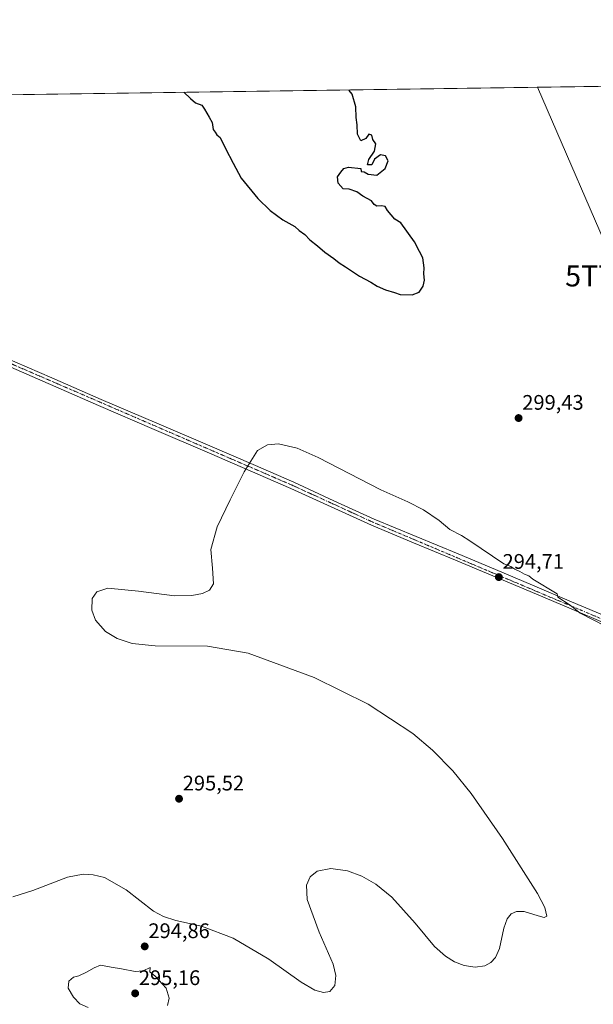
# Model space of a CAD drawing. Units: metres. Extents: x 597949 to 601434, y 4675912 to 4678274.
# Drawn here: x 598890 to 599163, y 4677806 to 4678274 of the extents above; entities that cross this region are included whole.
import ezdxf
from ezdxf.enums import TextEntityAlignment as Align

# ---------------------------------------------------------------- set-up
doc = ezdxf.new("R2010")
doc.units = ezdxf.units.M
doc.header["$MEASUREMENT"] = 0
doc.linetypes.add('TRAZO_Y_PUNTO', pattern=[1, 0.5, -0.25, 0, -0.25])
doc.layers.get('0').update_dxf_attribs({"lineweight": 5})
for name, color, linetype, lineweight in [('Carátula', 7, 'Continuous', 5), ('Comarca CxS', 133, 'Continuous', 0), ('Comunidad Autónoma CxS', 142, 'Continuous', 0), ('Cultivos herbáceos CxS', 92, 'Continuous', 0), ('Curva de nivel maestra', 36, 'Continuous', 30), ('Curva de nivel normal', 36, 'Continuous', 0), ('Municipio CxS', 142, 'Continuous', 0), ('Pista no pavimentada', 254, 'Continuous', 13), ('Pista no pavimentada Cxs', 254, 'Continuous', 0), ('Pista pavimentada eje', 135, 'TRAZO_Y_PUNTO', 0), ('Provincia CxS', 1, 'Continuous', 0), ('Punto de cota en terreno', 7, 'Continuous', 0), ('Rótulo de punto de cota en terreno', 19, 'Continuous', 0), ('Tendido', 6, 'Continuous', 0), ('Torre de tendido puntual', 7, 'Continuous', 0)]:
    doc.layers.add(name, color=color, linetype=linetype, lineweight=lineweight)
doc.styles.add('Arial', font='txt', dxfattribs={"height": 0.2})

# ---------------------------------------------------------------- blocks, each defined once
blk = doc.blocks.new('*U156')
at = {"layer": 'Cultivos herbáceos CxS', "color": 92, "linetype": 'Continuous', "lineweight": 0}
blk.add_polyline3d([(598469.9, 4678232.01, 297.18), (599357.92, 4678244.62, 300.6)], dxfattribs=at)
blk = doc.blocks.new('*U173')
at = {"layer": 'Curva de nivel maestra', "color": 36, "linetype": 'Continuous', "lineweight": 30}
for points in [[(598968.1, 4678239.08, 300), (598971.33, 4678236.19, 300), (598973.6, 4678234, 300), (598976.63, 4678233.01, 300), (598977.88, 4678231.08, 300), (598980.23, 4678227.21, 300), (598981.53, 4678224.67, 300), (598981.98, 4678221.46, 300), (598983, 4678220.14, 300), (598983.77, 4678218.91, 300), (598985.38, 4678217.52, 300), (598987.91, 4678212.38, 300), (598991.54, 4678205.35, 300), (598995.4, 4678198.21, 300), (599003.23, 4678188.55, 300), (599009.08, 4678182.96, 300), (599015.23, 4678178.55, 300), (599020.86, 4678175.34, 300), (599022.9, 4678173.46, 300), (599025.6, 4678171.46, 300), (599028.01, 4678168.99, 300), (599031.63, 4678166.17, 300), (599035.03, 4678163.06, 300), (599039.35, 4678160.11, 300), (599041.9, 4678158, 300), (599044.9, 4678156.16, 300), (599051.53, 4678151.67, 300), (599057.01, 4678148.89, 300), (599059.93, 4678147, 300), (599063.98, 4678145.19, 300), (599068.12, 4678143.93, 300), (599070.86, 4678143, 300), (599076.58, 4678142.84, 300), (599079.86, 4678144.1, 300), (599081.83, 4678146.94, 300), (599082.39, 4678149.83, 300), (599082.08, 4678152.82, 300), (599082.22, 4678155.71, 300), (599081.73, 4678160.37, 300), (599080, 4678163.45, 300), (599077.64, 4678168.02, 300), (599071.28, 4678177, 300), (599068.28, 4678178.75, 300), (599064.94, 4678182.93, 300), (599063.74, 4678184.76, 300), (599062.04, 4678185.18, 300), (599059.82, 4678184.96, 300), (599058.6, 4678185.74, 300), (599057.28, 4678187.42, 300), (599053.2, 4678189.67, 300), (599050.31, 4678191.79, 300), (599046.62, 4678192.99, 300), (599043.8, 4678193.18, 300), (599041.36, 4678195.93, 300), (599041.07, 4678198.87, 300), (599042.69, 4678201.04, 300), (599044.18, 4678202.82, 300), (599046.37, 4678203.51, 300), (599052.21, 4678202.83, 300), (599052.31, 4678201.45, 300), (599053.78, 4678201.23, 300), (599055.73, 4678200.22, 300), (599059.84, 4678199.66, 300), (599063.76, 4678202.93, 300), (599065.14, 4678206.55, 300), (599063.97, 4678208.91, 300), (599061.6, 4678209.28, 300), (599058.64, 4678207.25, 300), (599057.45, 4678204.63, 300), (599055.42, 4678204.56, 300), (599055.97, 4678207.19, 300), (599058.66, 4678211.04, 300), (599059.35, 4678214.62, 300), (599057.88, 4678216.69, 300), (599057.48, 4678218.75, 300), (599056.08, 4678219.24, 300), (599054.62, 4678217.17, 300), (599052.14, 4678216.04, 300), (599050.61, 4678219.19, 300), (599050.5, 4678223.58, 300), (599050.03, 4678227.01, 300), (599049.88, 4678232.1, 300), (599048.03, 4678238.13, 300), (599046.62, 4678239.86, 300), (599046.45, 4678240.19, 300)], [(598968.1, 4678239.08, 300)]]:
    blk.add_polyline3d(points, dxfattribs=at)
blk = doc.blocks.new('5PATER')
at = {"layer": 'Carátula', "linetype": 'Continuous', "lineweight": 5}
h = blk.add_hatch(color=250, dxfattribs=at)
edge = h.paths.add_edge_path()
edge.add_ellipse((0, 0.01), major_axis=(-1.33, -1.34), ratio=0.999422, start_angle=0, end_angle=360)
blk = doc.blocks.new('5TTEND')
blk.add_text('5TTEND', height=10).set_placement((0, 0), align=Align.MIDDLE_CENTER)

msp = doc.modelspace()

# ---------------------------------------------------------------- linework, layer by layer
at = {"layer": 'Comarca CxS', "color": 133, "linetype": 'Continuous', "lineweight": 0}
msp.add_polyline3d([(601430.16, 4675960.42, 271.58), (597991.75, 4675911.63, 276.55), (597959.55, 4678224.77, 296.31), (601396.82, 4678273.55, 361.79), (601430.16, 4675960.42, 271.58)], close=True, dxfattribs=at)
at = {"layer": 'Comunidad Autónoma CxS', "color": 142, "linetype": 'Continuous', "lineweight": 0}
msp.add_polyline3d([(598900.1, 4675924.52, 275.91), (597991.75, 4675911.63, 276.55), (597967.5, 4677654.02, 286.95), (597959.55, 4678224.77, 296.31), (599713.3, 4678249.66, 305.6), (601396.82, 4678273.55, 361.79), (601430.16, 4675960.42, 271.58), (599865.02, 4675938.21, 272.68), (599843.93, 4675937.91, 273.81), (598970.7, 4675925.52, 278), (598900.1, 4675924.52, 275.91)], close=True, dxfattribs=at)
at = {"layer": 'Cultivos herbáceos CxS', "color": 92, "linetype": 'Continuous', "lineweight": 0}
msp.add_polyline3d([(598469.9, 4678232.01, 297.18), (598568.98, 4678233.42, 296.99), (598573.67, 4678233.49, 297), (598579.37, 4678233.57, 297.09), (598589.89, 4678233.72, 297.35), (598594.7, 4678233.78, 297.49), (598599.43, 4678233.85, 297.49), (598735.68, 4678235.79, 298.09), (598737.88, 4678235.82, 298.07), (598740.09, 4678235.85, 298.11), (599347.51, 4678244.47, 300.4), (599351, 4678244.52, 300.47), (599353.5, 4678244.55, 300.52), (599357.92, 4678244.62, 300.6)], dxfattribs=at)
at = {"layer": 'Curva de nivel normal', "color": 36, "linetype": 'Continuous', "lineweight": 0}
for points in [[(599168.36, 4677985.52, 295), (599156.34, 4677991.67, 295), (599151.68, 4677995.37, 295), (599145.8, 4677999.23, 295), (599145.45, 4678000.8, 295), (599133.87, 4678007.79, 295), (599132, 4678009.32, 295), (599129.96, 4678010.18, 295), (599127.78, 4678011.44, 295), (599125.43, 4678012.48, 295), (599123.4, 4678013.76, 295), (599120.12, 4678015.01, 295), (599104.06, 4678025.92, 295), (599099.96, 4678028.46, 295), (599094.47, 4678031.3, 295), (599089.46, 4678035.62, 295), (599081.95, 4678040.78, 295), (599074.56, 4678044.57, 295), (599061.77, 4678050.13, 295), (599031.97, 4678065.53, 295), (599021.91, 4678069.97, 295), (599013.02, 4678072.08, 295), (599007.87, 4678071.64, 295), (599003.1, 4678068.87, 295), (598996.77, 4678058.83, 295), (598990.16, 4678045.51, 295), (598983.95, 4678032.7, 295), (598981, 4678021.93, 295), (598981.73, 4678013.03, 295), (598982.27, 4678005.61, 295), (598980.35, 4678002.6, 295), (598977.01, 4678000.97, 295), (598971.98, 4678000.05, 295), (598963.71, 4677999.93, 295), (598946.55, 4678002.07, 295), (598932.05, 4678003.52, 295), (598926.86, 4678001.71, 295), (598924.63, 4677998.54, 295), (598924.42, 4677993.08, 295), (598926.23, 4677988.32, 295), (598930.88, 4677982.9, 295), (598936.47, 4677979.51, 295), (598943.65, 4677977.22, 295), (598954.55, 4677976.05, 295), (598979.42, 4677975.91, 295), (598998.61, 4677972.57, 295), (599030.1, 4677961.11, 295), (599055.68, 4677948.46, 295), (599076.89, 4677934.38, 295), (599086.27, 4677926.47, 295), (599095.9, 4677916.65, 295), (599104.55, 4677905.99, 295), (599119.5, 4677884.53, 295), (599136.16, 4677858.41, 295), (599139.63, 4677851.77, 295), (599140.52, 4677847.75, 295), (599139.28, 4677847.02, 295), (599136.4, 4677847.77, 295), (599129.8, 4677849.91, 295), (599126.1, 4677849.96, 295), (599123.57, 4677848.83, 295), (599121.67, 4677846.46, 295), (599120.12, 4677841.96, 295), (599118.04, 4677832.37, 295), (599116.17, 4677828.04, 295), (599113.97, 4677825.6, 295), (599111.08, 4677824.11, 295), (599106.53, 4677823.52, 295), (599101.22, 4677824.31, 295), (599096.75, 4677826, 295), (599092.36, 4677828.66, 295), (599087.15, 4677833.28, 295), (599078, 4677844.34, 295), (599066.88, 4677856.74, 295), (599059.28, 4677862.86, 295), (599052.64, 4677866.7, 295), (599045.87, 4677869.24, 295), (599037.94, 4677870.33, 295), (599031.54, 4677869.07, 295), (599028.11, 4677866.44, 295), (599026.41, 4677862.43, 295), (599026.72, 4677855.67, 295), (599032.39, 4677840.13, 295), (599039.02, 4677824.85, 295), (599040.28, 4677819.57, 295), (599039.83, 4677814.68, 295), (599037.46, 4677811.88, 295), (599034.43, 4677811.35, 295), (599030.43, 4677812.55, 295), (599023.92, 4677816.38, 295), (599008.44, 4677827.19, 295), (598991.56, 4677837.21, 295), (598976.56, 4677842.9, 295), (598964.3, 4677845.61, 295), (598958.39, 4677847.52, 295), (598953.71, 4677850.12, 295), (598940.73, 4677860.26, 295), (598930.5, 4677865.98, 295), (598925.09, 4677867.37, 295), (598920.23, 4677867.56, 295), (598912.8, 4677866.24, 295), (598896.34, 4677859.9, 295), (598886.91, 4677856.94, 295)], [(598960.3, 4677805.32, 295), (598961.14, 4677808.75, 295), (598959.74, 4677813.52, 295), (598954.44, 4677819.16, 295), (598952.04, 4677821.31, 295), (598952.08, 4677823.24, 295), (598948.81, 4677821.72, 295), (598945.07, 4677821.39, 295), (598938.57, 4677822.73, 295), (598933.57, 4677823.39, 295), (598928.57, 4677824.39, 295), (598925.57, 4677823.06, 295), (598921.9, 4677821.06, 295), (598918.23, 4677819.39, 295), (598915.78, 4677818.73, 295), (598913.56, 4677816.85, 295), (598913.25, 4677813.52, 295), (598915.66, 4677809.15, 295), (598918.72, 4677806.07, 295), (598922.66, 4677804.24, 295)]]:
    msp.add_polyline3d(points, dxfattribs=at)
at = {"layer": 'Municipio CxS', "color": 142, "linetype": 'Continuous', "lineweight": 0}
msp.add_polyline3d([(597967.5, 4677654.02, 286.95), (597959.55, 4678224.77, 296.31), (599713.3, 4678249.66, 305.6)], dxfattribs=at)
at = {"layer": 'Pista no pavimentada', "color": 254, "linetype": 'Continuous', "lineweight": 13}
for points in [[(599169.49, 4677986.23, 295.05), (599151.04, 4677994.08, 294.95), (599132.57, 4678001.9, 294.74), (599114.89, 4678009.35, 294.61), (599097.19, 4678016.78, 294.47), (599077.26, 4678025.05, 294.43), (599057.28, 4678033.37, 294.62), (599038.08, 4678042.09, 294.65), (599019, 4678050.89, 294.84), (598999.7, 4678059.3, 294.98), (598980.33, 4678067.67, 295.24), (598953.95, 4678078.93, 295.58), (598927.56, 4678090.23, 295.74), (598880.74, 4678110.62, 296.32)], [(598882.03, 4678113.59, 296.33), (598905.43, 4678103.39, 296.01), (598928.84, 4678093.2, 295.71), (598955.22, 4678081.91, 295.55), (598981.61, 4678070.64, 295.23), (599000.98, 4678062.27, 294.97), (599020.33, 4678053.84, 294.82), (599039.42, 4678045.03, 294.63), (599058.57, 4678036.34, 294.57), (599078.5, 4678028.04, 294.56), (599098.44, 4678019.76, 294.62), (599116.14, 4678012.33, 294.68), (599133.83, 4678004.88, 294.89), (599152.31, 4677997.06, 295.04), (599170.76, 4677989.2, 295.19)]]:
    msp.add_polyline3d(points, dxfattribs=at)
at = {"layer": 'Pista no pavimentada Cxs', "color": 254, "linetype": 'Continuous', "lineweight": 0}
for points in [[(599169.49, 4677986.23, 295.05), (599151.04, 4677994.08, 294.95), (599132.57, 4678001.9, 294.74), (599114.89, 4678009.35, 294.61), (599097.19, 4678016.78, 294.47), (599077.26, 4678025.05, 294.43), (599057.28, 4678033.37, 294.62), (599038.08, 4678042.09, 294.65), (599019, 4678050.89, 294.84), (598999.7, 4678059.3, 294.98), (598980.33, 4678067.67, 295.24), (598953.95, 4678078.93, 295.58), (598927.56, 4678090.23, 295.74), (598880.74, 4678110.62, 296.32)], [(598882.03, 4678113.59, 296.33), (598905.43, 4678103.39, 296.01), (598928.84, 4678093.2, 295.71), (598955.22, 4678081.91, 295.55), (598981.61, 4678070.64, 295.23), (599000.98, 4678062.27, 294.97), (599020.33, 4678053.84, 294.82), (599039.42, 4678045.03, 294.63), (599058.57, 4678036.34, 294.57), (599078.5, 4678028.04, 294.56), (599098.44, 4678019.76, 294.62), (599116.14, 4678012.33, 294.68), (599133.83, 4678004.88, 294.89), (599152.31, 4677997.06, 295.04), (599170.76, 4677989.2, 295.19)]]:
    msp.add_polyline3d(points, dxfattribs=at)
at = {"layer": 'Pista pavimentada eje', "color": 135, "linetype": 'TRAZO_Y_PUNTO', "lineweight": 0}
msp.add_polyline3d([(598715.71, 4678184.02, 297.69), (598723.16, 4678181.16, 297.55), (598758.39, 4678164.16, 297.41), (598802.56, 4678146.21, 297.06), (599019.67, 4678052.37, 294.83), (599057.93, 4678034.86, 294.6), (599220.9, 4677965.93, 296.07), (599279.33, 4677940.43, 296.75)], dxfattribs=at)
at = {"layer": 'Provincia CxS', "color": 1, "linetype": 'Continuous', "lineweight": 0}
msp.add_polyline3d([(601430.16, 4675960.42, 271.58), (597991.75, 4675911.63, 276.55), (597967.5, 4677654.02, 286.95), (597959.55, 4678224.77, 296.31), (599713.3, 4678249.66, 305.6), (601396.82, 4678273.55, 361.79), (601430.16, 4675960.42, 271.58)], close=True, dxfattribs=at)
at = {"layer": 'Tendido', "color": 6, "linetype": 'Continuous', "lineweight": 0}
msp.add_polyline3d([(601429.67, 4675994.2, 271.79), (601393.54, 4676003.54, 271.38), (601153.29, 4676064.92, 272.43), (600930.12, 4676123.13, 272.04), (600736.84, 4676173.67, 272.66), (600498.85, 4676234.78, 273.34), (600250.67, 4676298.81, 273.46), (600010.29, 4676360.46, 274.21), (599924.83, 4676531.12, 275.02), (599841.88, 4676696.48, 274.96), (599735.26, 4676908.28, 274.99), (599641.86, 4677093.89, 275.65), (599566.72, 4677243.64, 275.74), (599489.59, 4677422.1, 277.6), (599406.78, 4677614.32, 288.18), (599335.47, 4677778.37, 296.59), (599267.47, 4677936.98, 297.7), (599174.87, 4678151.83, 297.93), (599136.06, 4678241.47, 299.03)], dxfattribs=at)

# ---------------------------------------------------------------- block references
at = {"layer": 'Cultivos herbáceos CxS', "color": 92, "linetype": 'Continuous', "lineweight": 0}
msp.add_blockref('*U156', (0, 0), dxfattribs=at)
at = {"layer": 'Curva de nivel maestra', "color": 36, "linetype": 'Continuous', "lineweight": 30}
msp.add_blockref('*U173', (0, 0), dxfattribs=at)
at = {"layer": 'Punto de cota en terreno', "linetype": 'Continuous', "lineweight": 0}
for p in [(599127.14, 4678084.3, 299.43), (599117.77, 4678008.74, 294.71), (598965.84, 4677903.45, 295.52), (598949.54, 4677833.31, 294.86), (598945, 4677811, 295.16)]:
    msp.add_blockref('5PATER', p, dxfattribs=at)
at = {"layer": 'Torre de tendido puntual', "linetype": 'Continuous', "lineweight": 0}
msp.add_blockref('5TTEND', (599174.87, 4678151.83, 297.91), dxfattribs=at)

# ---------------------------------------------------------------- texts
at = {"layer": 'Rótulo de punto de cota en terreno', "color": 19, "linetype": 'Continuous', "lineweight": 0, "style": 'Arial'}
for s, p in [('299,43', (599128.9, 4678086.06)), ('294,71', (599119.53, 4678010.5)), ('295,52', (598967.6, 4677905.21)), ('294,86', (598951.3, 4677835.07)), ('295,16', (598946.76, 4677812.76))]:
    msp.add_text(s, height=7, dxfattribs=at).set_placement(p, align=Align.BOTTOM_LEFT)

doc.saveas('drawing.dxf')
